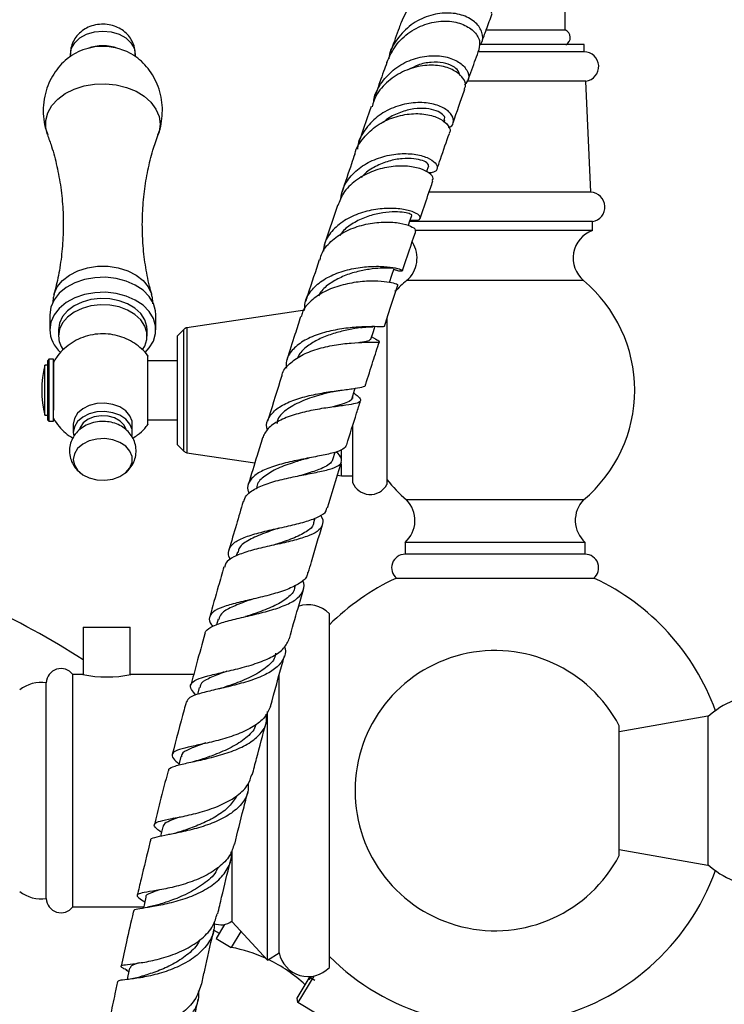
# Model space of a CAD drawing. Units: millimetres. Extents: x 5 to 995, y 5 to 995.
# Drawn here: x 180 to 240, y 479 to 563 of the extents above; entities that cross this region are included whole.
import ezdxf

# ---------------------------------------------------------------- set-up
doc = ezdxf.new("R2010")
doc.units = ezdxf.units.MM

msp = doc.modelspace()

# ---------------------------------------------------------------- linework, layer by layer
at = {"color": 7, "linetype": 'Continuous', "lineweight": 25}
for p, q in [((226.094, 561.656), (226.094, 563.406)), ((219.402, 561.656), (226.094, 561.656)), ((227.719, 560.406), (218.867, 560.406)), ((227.719, 559.806), (227.719, 560.406)), ((227.719, 559.806), (218.738, 559.806)), ((227.859, 557.316), (217.764, 557.316)), ((228.284, 547.891), (227.859, 557.316)), ((215.832, 553.843), (215.894, 554.021)), ((214.363, 549.611), (214.538, 550.12)), ((228.284, 547.891), (214.555, 547.891)), ((206.799, 546.782), (205.675, 543.42)), ((228.419, 545.406), (212.906, 545.406)), ((228.419, 544.656), (228.419, 545.406)), ((228.419, 544.656), (213.359, 544.656)), ((204.047, 537.893), (194.047, 536.401)), ((182.413, 537.505), (182.413, 536.232)), ((191.413, 536.232), (191.413, 537.505)), ((210.988, 537.166), (210.988, 523.106)), ((183.163, 536.232), (183.163, 535.702)), ((190.663, 535.702), (190.663, 536.232)), ((193.768, 536.26), (193.238, 535.731)), ((193.238, 533.199), (193.238, 535.731)), ((210.146, 535.369), (209.7, 535.63)), ((182.338, 533.731), (182.238, 533.631)), ((182.238, 532.891), (182.238, 533.631)), ((182.738, 533.731), (182.338, 533.731)), ((182.338, 533.731), (182.338, 532.962)), ((182.738, 528.481), (182.738, 533.731)), ((193.238, 533.606), (190.738, 533.606)), ((182.238, 533.231), (181.988, 533.231)), ((181.988, 528.981), (181.988, 533.231)), ((182.238, 528.581), (182.238, 532.891)), ((182.338, 532.962), (182.338, 528.481)), ((193.238, 526.481), (193.238, 533.199)), ((208.088, 530.583), (208.088, 530.415)), ((206.542, 529.701), (206.639, 529.716)), ((181.988, 528.981), (182.238, 528.981)), ((182.238, 528.581), (182.338, 528.481)), ((182.338, 528.481), (182.738, 528.481)), ((190.738, 528.606), (193.238, 528.606)), ((184.413, 528.242), (184.413, 527.535)), ((189.413, 527.535), (189.413, 528.242)), ((208.088, 528.059), (208.088, 523.297)), ((184.413, 527.535), (184.445, 527.253)), ((193.238, 526.481), (193.768, 525.951)), ((207.15, 525.143), (207.15, 526.031)), ((194.047, 525.81), (199.802, 524.952)), ((206.425, 525.246), (206.614, 525.858)), ((207.15, 523.856), (207.15, 524.872)), ((206.803, 523.907), (207.15, 523.856)), ((207.15, 523.856), (208.088, 523.856)), ((199.965, 522.905), (199.932, 522.794)), ((227.669, 521.806), (212.669, 521.806)), ((204.803, 519.891), (204.919, 520.28)), ((212.544, 518.206), (212.544, 517.206)), ((227.794, 518.206), (212.544, 518.206)), ((227.794, 517.206), (227.794, 518.206)), ((198.323, 517.367), (198.231, 517.053)), ((227.794, 517.206), (212.544, 517.206)), ((220.169, 515.156), (211.742, 515.156)), ((228.596, 515.156), (220.169, 515.156)), ((203.185, 514.391), (203.236, 514.567)), ((206.117, 486.777), (206.117, 512.156)), ((185.242, 511.006), (185.242, 506.996)), ((185.242, 511.006), (189.242, 511.006)), ((189.242, 506.995), (189.242, 511.006)), ((196.695, 511.699), (196.558, 511.211)), ((185.218, 507.006), (184.367, 507.006)), ((184.367, 487.306), (184.367, 507.006)), ((194.614, 507.006), (189.292, 507.006)), ((197.161, 507.211), (197.128, 507.203)), ((201.867, 487.642), (201.867, 506.992)), ((182.117, 488.006), (182.117, 506.306)), ((195.091, 505.913), (194.926, 505.303)), ((200.867, 487.21), (200.867, 503.857)), ((238.194, 503.478), (230.694, 502.156)), ((238.194, 503.478), (238.194, 495.225)), ((230.694, 491.656), (230.694, 502.656)), ((238.194, 495.225), (238.194, 490.833)), ((192.904, 494.814), (192.849, 494.802)), ((197.867, 489.458), (197.867, 492.087)), ((230.694, 492.156), (238.194, 490.833)), ((197.867, 486.031), (197.867, 489.458)), ((201.867, 483.406), (201.867, 487.642)), ((184.367, 487.306), (190.371, 487.306)), ((200.867, 482.781), (200.867, 487.21)), ((206.117, 482.156), (206.117, 486.777)), ((197.867, 486.031), (200.867, 482.781)), ((196.328, 485.331), (196.775, 485.063)), ((197.223, 485.811), (196.518, 484.634)), ((198.616, 485.218), (197.805, 483.864)), ((196.518, 484.634), (197.805, 483.864)), ((200.867, 482.781), (201.867, 483.406)), ((188.896, 481.953), (188.998, 481.892)), ((188.998, 481.892), (189.121, 481.818)), ((203.388, 479.562), (204.488, 481.398)), ((204.804, 481.44), (203.453, 479.185)), ((204.452, 481.338), (204.881, 481.081)), ((203.453, 479.185), (203.388, 479.562)), ((210.102, 475.202), (203.453, 479.185))]:
    msp.add_line(p, q, dxfattribs=at)
at = {"color": 8, "linetype": 'Continuous', "lineweight": 25}
for p, q in [((227.669, 540.406), (212.669, 540.406)), ((193.768, 526.509), (193.768, 536.26)), ((194.047, 536.401), (194.047, 526.384)), ((193.768, 525.951), (193.768, 526.509)), ((194.047, 526.384), (194.047, 525.81))]:
    msp.add_line(p, q, dxfattribs=at)
at = {"color": 7, "linetype": 'Continuous', "lineweight": 25, "flags": 128}
for points in [[(184.173, 559.432), (184.163, 559.602), (184.257, 560.105), (184.531, 560.574), (184.968, 560.977), (185.538, 561.286), (186.201, 561.48), (186.913, 561.547), (187.625, 561.48), (188.288, 561.286), (188.857, 560.977), (189.294, 560.574), (189.569, 560.105), (189.663, 559.602), (189.651, 559.421)], [(212.82, 545.081), (212.918, 545.371), (213.107, 545.93)], [(211.206, 540.244), (211.409, 540.855), (211.602, 541.441)], [(191.413, 537.505), (191.39, 537.827), (191.206, 538.457), (190.847, 539.049), (190.327, 539.578), (189.667, 540.021), (188.895, 540.362), (188.041, 540.585), (187.141, 540.683), (186.231, 540.65), (185.35, 540.489), (184.532, 540.205), (183.812, 539.811), (183.219, 539.323), (182.777, 538.76), (182.505, 538.145), (182.413, 537.505), (182.413, 537.505)], [(190.506, 534.316), (190.847, 534.688), (191.206, 535.28), (191.39, 535.91), (191.39, 536.554), (191.206, 537.185), (190.847, 537.776), (190.327, 538.305), (189.667, 538.748), (188.895, 539.089), (188.041, 539.313), (187.141, 539.41), (186.231, 539.377), (185.35, 539.216), (184.532, 538.932), (183.812, 538.538), (183.219, 538.05), (182.777, 537.487), (182.505, 536.873), (182.413, 536.232), (182.413, 536.232)], [(190.663, 536.232), (190.641, 536.519), (190.467, 537.079), (190.126, 537.599), (189.635, 538.056), (189.017, 538.427), (188.301, 538.695), (187.519, 538.849), (186.71, 538.88), (185.91, 538.787), (185.156, 538.575), (184.485, 538.253), (183.927, 537.837), (183.509, 537.346), (183.25, 536.802), (183.163, 536.232), (183.163, 536.232)], [(190.29, 534.55), (190.467, 534.855), (190.641, 535.415), (190.641, 535.988), (190.467, 536.548), (190.126, 537.069), (189.635, 537.525), (189.017, 537.897), (188.301, 538.165), (187.519, 538.319), (186.71, 538.35), (185.91, 538.257), (185.156, 538.045), (184.485, 537.723), (183.927, 537.307), (183.509, 536.815), (183.25, 536.272), (183.163, 535.702), (183.163, 535.702)], [(209.639, 535.444), (209.851, 536.099), (209.979, 536.492)], [(208.042, 530.439), (208.259, 531.125), (208.307, 531.278)], [(189.413, 528.242), (189.39, 528.483), (189.206, 528.946), (188.852, 529.357), (188.355, 529.686), (187.75, 529.908), (187.083, 530.005), (186.404, 529.973), (185.763, 529.811), (185.206, 529.534), (184.777, 529.16), (184.506, 528.719), (184.413, 528.242)], [(189.381, 527.254), (189.39, 527.294), (189.39, 527.775), (189.206, 528.239), (188.852, 528.65), (188.355, 528.979), (187.75, 529.2), (187.083, 529.298), (186.404, 529.266), (185.763, 529.104), (185.206, 528.827), (184.777, 528.453), (184.506, 528.012), (184.413, 527.535), (184.413, 527.535)], [(188.881, 527.784), (188.715, 528.148), (188.379, 528.497), (187.913, 528.759), (187.358, 528.913), (186.763, 528.945), (186.182, 528.851), (185.666, 528.64), (185.26, 528.331), (185.002, 527.952), (184.94, 527.767)], [(184.413, 525.237), (184.506, 524.76), (184.777, 524.318), (185.206, 523.945), (185.763, 523.667), (186.404, 523.506), (187.083, 523.473), (187.75, 523.571), (188.355, 523.792), (188.852, 524.121), (189.206, 524.532), (189.39, 524.996), (189.39, 525.477), (189.206, 525.941), (188.852, 526.352), (188.355, 526.681), (187.75, 526.902), (187.083, 527), (186.404, 526.967), (185.763, 526.806), (185.206, 526.529), (184.777, 526.155), (184.506, 525.714), (184.413, 525.237)], [(193.526, 500.043), (193.346, 499.348), (193.338, 499.318)], [(192.012, 494.101), (191.843, 493.42), (191.809, 493.28)], [(190.562, 488.12), (190.406, 487.454), (190.351, 487.22)], [(189.186, 482.117), (189.043, 481.466), (188.971, 481.14)]]:
    msp.add_lwpolyline(points, dxfattribs=at)
at = {"color": 8, "linetype": 'Continuous', "lineweight": 25, "flags": 128}
for points in [[(182.22, 552.787), (182.081, 553.336), (182.081, 553.989), (182.256, 554.63), (182.599, 555.235), (183.098, 555.784), (183.734, 556.256), (184.486, 556.635), (185.325, 556.906), (186.222, 557.06), (187.144, 557.091), (188.057, 556.998), (188.929, 556.784), (189.728, 556.458), (190.425, 556.031), (190.996, 555.518), (191.419, 554.938), (191.679, 554.312), (191.766, 553.663), (191.766, 553.663)], [(191.766, 553.663), (191.679, 553.013), (191.606, 552.788)], [(182.771, 539.228), (182.784, 539.274), (183.057, 539.868), (183.498, 540.408), (184.088, 540.872), (184.802, 541.239), (185.608, 541.492), (186.472, 541.622), (187.354, 541.622), (188.217, 541.492), (189.023, 541.239), (189.737, 540.872), (190.328, 540.408), (190.769, 539.868), (191.042, 539.274), (191.052, 539.239)]]:
    msp.add_lwpolyline(points, dxfattribs=at)
at = {"color": 7, "linetype": 'Continuous', "lineweight": 25}
for centre, radius, start, end in [((225.862, 561.014), 0.682, 296.74045, 70.12681), ((186.912, 555.296), 4.959, 57.59301, 122.26483), ((186.913, 556.552), 3.758, 70.21581, 109.78419), ((227.702, 558.556), 1.25, 277.21066, 89.22546), ((228.233, 546.642), 1.25, 278.56787, 87.65131), ((229.287, 542.311), 2.5, 110.32173, 229.66231), ((211.051, 542.311), 2.5, 310.33769, 32.29439), ((220.488, 531.106), 12.15, 130.05455, 136.47757), ((219.85, 531.106), 12.15, 310.05455, 49.94545), ((185.115, 536.339), 2.704, 182.26512, 228.31245), ((194.121, 535.907), 0.5, 98.48327, 135), ((185.25, 535.74), 2.087, 181.04728, 215.13046), ((190.894, 531.106), 9.156, 166.58033, 193.41967), ((194.121, 526.304), 0.5, 225, 261.51673), ((220.488, 531.106), 12.15, 218.55858, 229.94545), ((209.582, 523.869), 1.6, 200.9745, 331.49317), ((210.874, 520.066), 2.5, 311.92105, 44.10168), ((229.464, 520.066), 2.5, 135.89832, 228.07895), ((212.544, 516.056), 1.15, 90, 231.50005), ((227.794, 516.056), 1.15, 308.49995, 90), ((147.83, 450.059), 69.181, 57.2633, 73.56328), ((220.169, 497.156), 19.875, 115.08763, 134.99458), ((220.169, 497.156), 19.875, 19.94866, 64.91237), ((204.319, 510.419), 2.5, 44.01443, 109.57915), ((220.169, 497.156), 11.875, 27.59107, 180), ((183.366, 506.257), 1.25, 36.79724, 177.76575), ((187.242, 516.742), 9.949, 258.26624, 281.88957), ((181.704, 503.334), 3, 82.09482, 127.76802), ((243.382, 497.649), 7.75, 112.7488, 132.02738), ((220.169, 497.156), 11.875, 180, 332.40893), ((243.382, 496.662), 7.75, 227.97262, 247.24664), ((220.169, 497.156), 19.875, 225.00542, 340.05134), ((181.704, 490.977), 3, 232.23198, 277.90518), ((183.366, 488.054), 1.25, 182.23425, 323.20276), ((196.916, 487.33), 1.55, 246.96819, 307.80885), ((195.52, 471.574), 12.5, 65.42974, 79.46597), ((204.319, 483.893), 2.5, 191.23535, 315.98557), ((195.52, 471.574), 12.5, 46.8604, 64.2489)]:
    msp.add_arc(centre, radius, start, end, dxfattribs=at)
for points, knots in [([(219.85, 563.072), (219.919, 563.248), (220.105, 563.726), (219.726, 564.608), (218.811, 565.406), (217.437, 565.822), (215.844, 565.719), (214.279, 565.052), (212.935, 563.889), (212.445, 562.819), (212.202, 562.287)], [0, 0, 0, 0, 0.0784412, 0.2117898, 0.3445317, 0.4768173, 0.6086871, 0.7400633, 0.8707811, 1, 1, 1, 1]), ([(218.81, 560.331), (218.887, 560.407), (219.183, 560.697), (219.134, 561.442), (218.608, 562.295), (217.528, 562.934), (216.094, 563.172), (214.514, 562.919), (213.003, 562.158), (211.85, 560.942), (211.214, 559.877), (211.159, 559.26), (211.154, 559.195)], [0, 0, 0, 0, 0.0427419, 0.1632184, 0.2833018, 0.4028733, 0.5217633, 0.639753, 0.7566227, 0.8722102, 0.9864564, 1, 1, 1, 1]), ([(219.041, 560.622), (219.169, 560.978), (219.495, 561.881), (219.761, 562.608), (219.922, 563.049)], [0, 0, 0, 0, 0.394324, 1, 1, 1, 1]), ([(189.65, 559.579), (189.654, 559.617), (189.683, 559.858), (189.58, 560.295), (189.353, 560.837), (189.001, 561.298), (188.559, 561.671), (188.034, 561.949), (187.437, 562.119), (186.784, 562.163), (186.133, 562.065), (185.533, 561.832), (185.025, 561.49), (184.615, 561.052), (184.329, 560.537), (184.172, 560.038), (184.18, 559.717), (184.183, 559.591)], [0, 0, 0, 0, 0.013925, 0.087222, 0.157276, 0.225711, 0.294209, 0.364401, 0.437631, 0.514612, 0.595639, 0.670469, 0.743403, 0.814621, 0.884863, 0.954731, 1, 1, 1, 1]), ([(210.995, 558.894), (211.215, 559.388), (211.662, 560.396), (212.913, 561.538), (214.407, 562.261), (215.972, 562.482), (217.376, 562.227), (218.401, 561.599), (218.946, 560.769), (218.84, 560.248), (218.789, 560.001)], [0, 0, 0, 0, 0.12074, 0.246349, 0.372894, 0.500182, 0.627981, 0.756072, 0.884322, 1, 1, 1, 1]), ([(212.2, 562.287), (212.144, 562.131), (211.888, 561.423), (211.572, 560.541), (211.294, 559.759), (211.259, 559.66)], [0, 0, 0, 0, 0.198198, 0.898668, 1, 1, 1, 1]), ([(184.288, 559.485), (184.155, 559.398), (183.783, 559.153), (183.26, 558.624), (182.729, 557.925), (182.311, 557.134), (182.008, 556.25), (181.847, 555.299), (181.853, 554.322), (181.982, 553.472), (182.166, 552.977), (182.24, 552.777)], [0, 0, 0, 0, 0.063229, 0.177081, 0.29317, 0.410968, 0.529978, 0.662218, 0.790939, 0.915666, 1, 1, 1, 1]), ([(191.97, 554.816), (191.956, 555.121), (191.928, 555.738), (191.704, 556.632), (191.357, 557.467), (190.9, 558.214), (190.348, 558.851), (189.893, 559.275), (189.607, 559.449), (189.552, 559.482)], [0, 0, 0, 0, 0.16715, 0.337329, 0.502078, 0.661514, 0.815677, 0.964628, 1, 1, 1, 1]), ([(209.879, 555.52), (209.887, 555.621), (209.94, 556.239), (210.541, 557.271), (211.625, 558.427), (213.05, 559.196), (214.575, 559.529), (216.01, 559.43), (217.158, 558.963), (217.843, 558.264), (218.023, 557.515), (217.721, 557.156), (217.584, 556.993)], [0, 0, 0, 0, 0.020988, 0.1279956, 0.2358939, 0.3449066, 0.4551229, 0.5665066, 0.678902, 0.7920833, 0.9058148, 1, 1, 1, 1]), ([(217.868, 557.351), (218.09, 557.977), (218.433, 558.941), (218.716, 559.722), (218.815, 559.996)], [0, 0, 0, 0, 0.649447, 1, 1, 1, 1]), ([(217.547, 556.643), (217.59, 556.717), (217.754, 556.998), (217.479, 557.619), (216.727, 558.27), (215.507, 558.672), (214.028, 558.687), (212.472, 558.255), (211.085, 557.365), (210.1, 556.284), (209.836, 555.457), (209.737, 555.146)], [0, 0, 0, 0, 0.045271, 0.171021, 0.296611, 0.422255, 0.548019, 0.673812, 0.799431, 0.924616, 1, 1, 1, 1]), ([(210.988, 558.897), (210.897, 558.64), (210.611, 557.836), (210.273, 556.879), (210.016, 556.144), (209.985, 556.054)], [0, 0, 0, 0, 0.292644, 0.913473, 1, 1, 1, 1]), ([(217.172, 557.795), (217.151, 557.925), (217.107, 558.204), (216.603, 558.614), (215.799, 558.896), (214.767, 558.942), (213.714, 558.757), (213.077, 558.413), (212.805, 558.266)], [0, 0, 0, 0, 0.1550794, 0.3337447, 0.5123428, 0.6904982, 0.8678498, 1, 1, 1, 1]), ([(216.602, 553.77), (216.935, 554.721), (217.289, 555.73), (217.589, 556.57), (217.607, 556.619)], [0, 0, 0, 0, 0.942254, 1, 1, 1, 1]), ([(216.217, 553.389), (216.261, 553.402), (216.567, 553.497), (216.703, 553.949), (216.494, 554.569), (215.72, 555.148), (214.529, 555.499), (213.064, 555.516), (211.533, 555.13), (210.124, 554.342), (209.086, 553.196), (208.535, 552.209), (208.509, 551.634), (208.505, 551.557)], [0, 0, 0, 0, 0.018445, 0.127002, 0.235617, 0.344199, 0.452596, 0.560589, 0.667916, 0.774327, 0.879651, 0.983849, 1, 1, 1, 1]), ([(209.675, 555.169), (209.599, 554.951), (209.306, 554.114), (208.953, 553.098), (208.663, 552.253), (208.618, 552.122)], [0, 0, 0, 0, 0.2288648, 0.8804729, 1, 1, 1, 1]), ([(191.582, 552.769), (191.621, 552.858), (191.777, 553.225), (191.925, 553.916), (191.955, 554.517), (191.97, 554.816)], [0, 0, 0, 0, 0.139008, 0.571034, 1, 1, 1, 1]), ([(208.281, 551.106), (208.285, 551.129), (208.366, 551.646), (208.997, 552.537), (210.121, 553.611), (211.577, 554.308), (213.102, 554.607), (214.511, 554.521), (215.626, 554.121), (216.241, 553.554), (216.435, 553.081), (216.283, 552.914), (216.266, 552.897)], [0, 0, 0, 0, 0.0056346, 0.126574, 0.2484008, 0.3709191, 0.493897, 0.6170646, 0.7401575, 0.8629844, 0.985477, 1, 1, 1, 1]), ([(215.853, 554.032), (215.879, 554.094), (215.947, 554.258), (215.654, 554.589), (215.03, 554.89), (214.114, 555.036), (213.015, 554.959), (211.88, 554.588), (211.061, 554.184), (210.733, 553.843), (210.691, 553.8)], [0, 0, 0, 0, 0.090907, 0.239341, 0.388005, 0.536625, 0.684869, 0.832373, 0.978834, 1, 1, 1, 1]), ([(182.211, 552.768), (182.333, 552.44), (182.65, 551.59), (183.04, 550.085), (183.372, 548.29), (183.554, 546.419), (183.581, 544.521), (183.448, 542.644), (183.184, 540.864), (182.902, 539.76), (182.767, 539.235)], [0, 0, 0, 0, 0.081437, 0.211236, 0.34393, 0.478243, 0.613011, 0.747209, 0.879661, 1, 1, 1, 1]), ([(190.263, 545.153), (190.267, 545.463), (190.278, 546.402), (190.411, 547.954), (190.712, 549.755), (191.112, 551.377), (191.455, 552.34), (191.61, 552.776)], [0, 0, 0, 0, 0.116342, 0.352024, 0.58446, 0.811943, 1, 1, 1, 1]), ([(215.243, 549.858), (215.34, 550.14), (215.716, 551.235), (216.047, 552.181), (216.293, 552.884)], [0, 0, 0, 0, 0.257169, 1, 1, 1, 1]), ([(207.1, 547.34), (207.135, 547.598), (207.233, 548.309), (207.93, 549.325), (209.053, 550.277), (210.461, 550.909), (211.955, 551.199), (213.352, 551.16), (214.47, 550.858), (215.169, 550.392), (215.337, 549.916), (215.096, 549.568), (214.671, 549.543), (214.523, 549.534)], [0, 0, 0, 0, 0.054649, 0.150632, 0.247351, 0.345006, 0.443661, 0.543224, 0.643495, 0.744233, 0.845207, 0.946224, 1, 1, 1, 1]), ([(208.27, 551.108), (208.179, 550.845), (207.832, 549.835), (207.451, 548.71), (207.17, 547.878)], [0, 0, 0, 0, 0.261149, 1, 1, 1, 1]), ([(214.527, 550.122), (214.524, 550.192), (214.518, 550.335), (214.065, 550.59), (213.309, 550.762), (212.303, 550.774), (211.161, 550.572), (210.035, 550.108), (209.219, 549.616), (208.904, 549.226), (208.839, 549.146)], [0, 0, 0, 0, 0.129325, 0.268923, 0.408783, 0.548582, 0.687959, 0.826601, 0.964251, 1, 1, 1, 1]), ([(214.836, 548.877), (214.873, 548.934), (214.991, 549.111), (214.644, 549.522), (213.842, 549.927), (212.623, 550.151), (211.173, 550.087), (209.662, 549.682), (208.303, 548.919), (207.276, 547.927), (206.972, 547.124), (206.836, 546.767)], [0, 0, 0, 0, 0.056406, 0.176217, 0.296262, 0.416751, 0.537766, 0.65922, 0.780876, 0.902414, 1, 1, 1, 1]), ([(213.813, 545.672), (214.039, 546.341), (214.418, 547.463), (214.76, 548.454), (214.898, 548.854)], [0, 0, 0, 0, 0.596191, 1, 1, 1, 1]), ([(212.979, 545.551), (213.187, 545.529), (213.66, 545.48), (213.901, 545.7), (213.693, 546.021), (212.975, 546.346), (211.842, 546.546), (210.43, 546.53), (208.923, 546.231), (207.508, 545.63), (206.393, 544.74), (205.717, 543.793), (205.639, 543.126), (205.61, 542.884)], [0, 0, 0, 0, 0.076169, 0.172984, 0.270089, 0.367422, 0.464861, 0.56221, 0.659214, 0.755601, 0.851158, 0.945795, 1, 1, 1, 1]), ([(213.076, 545.939), (213.087, 545.943), (213.148, 545.962), (212.909, 546.084), (212.347, 546.206), (211.461, 546.248), (210.386, 546.135), (209.222, 545.829), (208.129, 545.295), (207.35, 544.748), (207.072, 544.334), (207.002, 544.23)], [0, 0, 0, 0, 0.030887, 0.163019, 0.295647, 0.428491, 0.561231, 0.693552, 0.825134, 0.955742, 1, 1, 1, 1]), ([(191.07, 539.239), (191.001, 539.472), (190.767, 540.27), (190.503, 541.731), (190.296, 543.479), (190.273, 544.631), (190.263, 545.153)], [0, 0, 0, 0, 0.126532, 0.432688, 0.743038, 1, 1, 1, 1]), ([(205.314, 542.13), (205.373, 542.353), (205.541, 542.99), (206.34, 543.865), (207.564, 544.674), (209.03, 545.183), (210.522, 545.396), (211.864, 545.345), (212.864, 545.109), (213.431, 544.797), (213.408, 544.642), (213.399, 544.574)], [0, 0, 0, 0, 0.064167, 0.183716, 0.303846, 0.424364, 0.545018, 0.665502, 0.785516, 0.904862, 1, 1, 1, 1]), ([(212.321, 541.224), (212.325, 541.234), (212.703, 542.383), (213.079, 543.506), (213.428, 544.536), (213.438, 544.563)], [0, 0, 0, 0, 0.008338, 0.973409, 1, 1, 1, 1]), ([(205.257, 542.149), (204.941, 541.195), (204.566, 540.064), (204.173, 538.846), (204.111, 538.655)], [0, 0, 0, 0, 0.843318, 1, 1, 1, 1]), ([(204.045, 537.992), (204.036, 538.119), (204.003, 538.631), (204.437, 539.439), (205.312, 540.329), (206.565, 540.997), (208.007, 541.427), (209.476, 541.622), (210.788, 541.618), (211.777, 541.483), (212.328, 541.299), (212.347, 541.191), (212.057, 541.175), (211.68, 541.311), (211.593, 541.342)], [0, 0, 0, 0, 0.029992, 0.121666, 0.213788, 0.306577, 0.400144, 0.494476, 0.589439, 0.684831, 0.780408, 0.875934, 0.971212, 1, 1, 1, 1]), ([(211.568, 541.477), (211.571, 541.467), (211.582, 541.44), (211.205, 541.466), (210.496, 541.461), (209.513, 541.377), (208.384, 541.157), (207.223, 540.771), (206.188, 540.197), (205.477, 539.631), (205.256, 539.221), (205.196, 539.11)], [0, 0, 0, 0, 0.0697538, 0.1961054, 0.3229005, 0.4498848, 0.5767408, 0.703135, 0.8288062, 0.9535957, 1, 1, 1, 1]), ([(211.899, 540.009), (211.906, 540.01), (212.002, 540.012), (211.738, 540.143), (211.071, 540.292), (209.953, 540.383), (208.574, 540.314), (207.086, 540.031), (205.667, 539.504), (204.535, 538.724), (203.86, 537.969), (203.763, 537.451), (203.738, 537.316)], [0, 0, 0, 0, 0.009436, 0.126016, 0.24298, 0.360592, 0.478965, 0.598058, 0.717702, 0.837622, 0.957499, 1, 1, 1, 1]), ([(210.781, 536.523), (210.938, 537.009), (211.327, 538.218), (211.697, 539.334), (211.918, 540.001)], [0, 0, 0, 0, 0.402776, 1, 1, 1, 1]), ([(182.792, 539.224), (182.749, 539.097), (182.676, 538.884), (182.682, 538.659), (182.685, 538.569)], [0, 0, 0, 0, 0.594662, 1, 1, 1, 1]), ([(191.164, 538.43), (191.159, 538.612), (191.152, 538.889), (191.063, 539.151), (191.033, 539.24)], [0, 0, 0, 0, 0.65641, 1, 1, 1, 1]), ([(203.684, 537.332), (203.524, 536.838), (203.137, 535.646), (202.741, 534.393), (202.508, 533.66)], [0, 0, 0, 0, 0.414795, 1, 1, 1, 1]), ([(210.721, 536.541), (210.727, 536.523), (210.741, 536.474), (210.207, 536.498), (209.232, 536.499), (207.909, 536.424), (206.428, 536.205), (204.968, 535.803), (203.706, 535.204), (202.829, 534.413), (202.403, 533.647), (202.462, 533.129), (202.48, 532.964)], [0, 0, 0, 0, 0.069315, 0.179618, 0.29028, 0.401115, 0.511882, 0.622302, 0.732103, 0.841102, 0.949252, 1, 1, 1, 1]), ([(208.766, 536.413), (208.683, 536.4), (208.33, 536.344), (207.472, 536.186), (206.328, 535.885), (205.19, 535.447), (204.235, 534.86), (203.62, 534.308), (203.465, 533.924), (203.424, 533.822)], [0, 0, 0, 0, 0.054588, 0.232252, 0.409648, 0.586393, 0.762157, 0.936726, 1, 1, 1, 1]), ([(208.758, 536.413), (208.957, 536.44), (209.315, 536.488), (209.661, 536.49), (209.815, 536.491)], [0, 0, 0, 0, 0.554913, 1, 1, 1, 1]), ([(190.752, 534.003), (190.747, 534.011), (190.599, 534.24), (190.212, 534.616), (189.602, 535.109), (188.909, 535.486), (188.155, 535.753), (187.344, 535.896), (186.482, 535.899), (185.631, 535.746), (184.833, 535.45), (184.12, 535.039), (183.494, 534.512), (183.023, 533.985), (182.814, 533.61), (182.738, 533.474)], [0, 0, 0, 0, 0.00296, 0.086163, 0.168546, 0.250948, 0.334456, 0.420429, 0.510384, 0.605602, 0.692336, 0.77858, 0.864589, 0.950609, 1, 1, 1, 1]), ([(202.108, 532.307), (202.113, 532.352), (202.151, 532.739), (202.69, 533.354), (203.696, 534.09), (205.056, 534.621), (206.544, 534.961), (207.991, 535.13), (209.206, 535.178), (210.055, 535.166), (210.401, 535.192), (210.378, 535.246), (210.125, 535.378), (210.071, 535.407)], [0, 0, 0, 0, 0.014041, 0.120666, 0.227709, 0.335024, 0.442402, 0.549568, 0.656235, 0.762187, 0.867352, 0.971826, 1, 1, 1, 1]), ([(209.624, 535.452), (209.585, 535.401), (209.5, 535.291), (209.132, 535.219), (208.774, 535.159), (208.7, 535.146)], [0, 0, 0, 0, 0.414145, 0.87911, 1, 1, 1, 1]), ([(209.2, 531.598), (209.406, 532.254), (209.799, 533.498), (210.178, 534.664), (210.357, 535.215)], [0, 0, 0, 0, 0.527435, 1, 1, 1, 1]), ([(182.738, 533.474), (182.738, 533.483), (182.738, 533.514), (182.738, 533.283), (182.738, 532.813), (182.738, 532.14), (182.738, 531.359), (182.738, 530.551), (182.738, 529.883), (182.738, 529.551), (182.738, 529.421)], [0, 0, 0, 0, 0.053977, 0.197822, 0.339765, 0.480726, 0.621724, 0.763755, 0.907678, 1, 1, 1, 1]), ([(190.738, 528.194), (190.738, 528.191), (190.738, 528.138), (190.738, 528.337), (190.738, 528.802), (190.738, 529.573), (190.738, 530.516), (190.738, 531.53), (190.738, 532.483), (190.738, 533.28), (190.738, 533.806), (190.738, 534.048), (190.738, 534.003), (190.738, 533.994)], [0, 0, 0, 0, 0.00548, 0.111783, 0.219655, 0.32929, 0.439564, 0.54865, 0.655884, 0.761754, 0.866987, 0.972249, 1, 1, 1, 1]), ([(202.081, 532.315), (202.076, 532.299), (201.715, 531.164), (201.314, 529.88), (200.921, 528.602), (200.886, 528.489)], [0, 0, 0, 0, 0.012649, 0.912614, 1, 1, 1, 1]), ([(200.871, 527.754), (200.852, 527.813), (200.73, 528.192), (200.957, 528.805), (201.591, 529.547), (202.673, 530.136), (204.028, 530.58), (205.511, 530.888), (206.933, 531.092), (208.136, 531.231), (208.906, 531.379), (209.246, 531.483), (209.183, 531.598), (209.179, 531.606)], [0, 0, 0, 0, 0.019585, 0.125761, 0.232183, 0.339084, 0.44663, 0.554876, 0.663738, 0.773015, 0.88244, 0.991744, 1, 1, 1, 1]), ([(206.408, 530.983), (206.073, 530.898), (205.259, 530.693), (203.833, 530.241), (202.536, 529.547), (201.765, 528.87), (201.694, 528.383), (201.675, 528.253)], [0, 0, 0, 0, 0.172524, 0.420392, 0.666832, 0.911341, 1, 1, 1, 1]), ([(206.387, 530.978), (206.497, 531.004), (206.72, 531.055), (206.967, 531.089), (207.092, 531.107)], [0, 0, 0, 0, 0.494852, 1, 1, 1, 1]), ([(208.181, 530.877), (208.224, 530.846), (208.537, 530.618), (208.781, 530.369), (208.769, 530.099), (208.244, 529.936), (207.293, 529.8), (206.012, 529.638), (204.553, 529.398), (203.087, 529.039), (201.809, 528.533), (200.835, 527.883), (200.576, 527.332), (200.447, 527.058)], [0, 0, 0, 0, 0.015456, 0.11222, 0.208953, 0.30595, 0.403478, 0.501715, 0.600688, 0.700305, 0.800387, 0.900712, 1, 1, 1, 1]), ([(208.014, 530.453), (208.016, 530.427), (208.03, 530.282), (207.702, 530.1), (207.09, 529.878), (206.487, 529.726), (206.211, 529.656)], [0, 0, 0, 0, 0.0717677, 0.3970011, 0.7245427, 1, 1, 1, 1]), ([(207.59, 526.464), (207.869, 527.371), (208.262, 528.646), (208.651, 529.868), (208.763, 530.221)], [0, 0, 0, 0, 0.711458, 1, 1, 1, 1]), ([(182.727, 528.73), (182.732, 528.719), (182.85, 528.468), (183.192, 528.04), (183.731, 527.467), (184.163, 527.178), (184.376, 527.034)], [0, 0, 0, 0, 0.0146675, 0.3493189, 0.6786526, 1, 1, 1, 1]), ([(188.623, 523.967), (188.694, 524.01), (188.935, 524.155), (189.257, 524.511), (189.561, 525.009), (189.733, 525.581), (189.754, 526.182), (189.615, 526.767), (189.345, 527.284), (188.965, 527.72), (188.489, 528.07), (187.928, 528.323), (187.296, 528.464), (186.62, 528.475), (185.96, 528.346), (185.365, 528.089), (184.868, 527.729), (184.477, 527.28), (184.21, 526.762), (184.099, 526.306), (184.09, 526.035), (184.088, 525.955)], [0, 0, 0, 0, 0.022898, 0.078303, 0.132418, 0.185881, 0.243942, 0.299321, 0.352895, 0.406125, 0.460388, 0.516746, 0.575609, 0.636753, 0.700043, 0.758341, 0.815051, 0.870065, 0.923957, 0.977342, 1, 1, 1, 1]), ([(189.442, 527.048), (189.584, 527.134), (189.959, 527.361), (190.396, 527.755), (190.643, 528.087), (190.728, 528.202)], [0, 0, 0, 0, 0.286003, 0.7544731, 1, 1, 1, 1]), ([(200.447, 527.058), (200.295, 526.565), (199.891, 525.258), (199.493, 523.933), (199.244, 523.107)], [0, 0, 0, 0, 0.377118, 1, 1, 1, 1]), ([(184.088, 525.955), (184.105, 525.743), (184.137, 525.339), (184.38, 524.79), (184.716, 524.324), (185.016, 524.09), (185.165, 523.974)], [0, 0, 0, 0, 0.270015, 0.516743, 0.759729, 1, 1, 1, 1]), ([(207.581, 526.466), (207.505, 526.338), (207.349, 526.077), (206.514, 525.795), (205.326, 525.537), (203.888, 525.271), (202.389, 524.955), (201.017, 524.552), (199.933, 524.043), (199.304, 523.407), (199.105, 522.834), (199.27, 522.444), (199.312, 522.343)], [0, 0, 0, 0, 0.104737, 0.212114, 0.319874, 0.427814, 0.535703, 0.643307, 0.750437, 0.856991, 0.962983, 1, 1, 1, 1]), ([(198.857, 521.656), (198.918, 521.839), (199.061, 522.269), (199.851, 522.8), (201.037, 523.277), (202.48, 523.647), (203.98, 523.945), (205.353, 524.206), (206.425, 524.474), (207.08, 524.789), (207.215, 525.209), (207.04, 525.578), (206.739, 525.858), (206.685, 525.908)], [0, 0, 0, 0, 0.075862, 0.177188, 0.27869, 0.380191, 0.481471, 0.582302, 0.68249, 0.781932, 0.880648, 0.978774, 1, 1, 1, 1]), ([(204.061, 525.279), (203.695, 525.168), (202.849, 524.913), (201.533, 524.424), (200.504, 523.76), (199.978, 523.247), (199.979, 522.922), (199.979, 522.908)], [0, 0, 0, 0, 0.201415, 0.465406, 0.727919, 0.988659, 1, 1, 1, 1]), ([(206.403, 525.262), (206.374, 525.171), (206.305, 524.954), (205.902, 524.67), (205.16, 524.331), (204.34, 524.079), (203.742, 523.891), (203.625, 523.854)], [0, 0, 0, 0, 0.156244, 0.373332, 0.591686, 0.920292, 1, 1, 1, 1]), ([(204.061, 525.282), (204.114, 525.297), (204.22, 525.328), (204.343, 525.353), (204.405, 525.365)], [0, 0, 0, 0, 0.498746, 1, 1, 1, 1]), ([(205.958, 521.125), (206.333, 522.375), (206.728, 523.688), (207.126, 524.971), (207.146, 525.033)], [0, 0, 0, 0, 0.951435, 1, 1, 1, 1]), ([(197.739, 516.752), (197.727, 516.77), (197.523, 517.06), (197.531, 517.515), (197.868, 518.105), (198.717, 518.579), (199.928, 518.974), (201.373, 519.317), (202.868, 519.642), (204.239, 519.984), (205.277, 520.388), (205.858, 520.764), (205.887, 521.056), (205.896, 521.144)], [0, 0, 0, 0, 0.006916, 0.111133, 0.21537, 0.319836, 0.424695, 0.530026, 0.635795, 0.74187, 0.848059, 0.954149, 1, 1, 1, 1]), ([(198.813, 521.669), (198.619, 521.019), (198.211, 519.653), (197.811, 518.284), (197.601, 517.567)], [0, 0, 0, 0, 0.476127, 1, 1, 1, 1]), ([(205.35, 520.498), (205.361, 520.483), (205.573, 520.211), (205.601, 519.789), (205.322, 519.239), (204.53, 518.798), (203.366, 518.426), (201.95, 518.095), (200.457, 517.768), (199.063, 517.412), (197.973, 516.985), (197.326, 516.562), (197.265, 516.229), (197.243, 516.111)], [0, 0, 0, 0, 0.0056798, 0.1077244, 0.2099562, 0.3126223, 0.415928, 0.5199864, 0.6247861, 0.7302209, 0.8361091, 0.9422365, 1, 1, 1, 1]), ([(201.832, 519.413), (201.354, 519.255), (200.362, 518.927), (199.143, 518.356), (198.434, 517.835), (198.402, 517.446), (198.393, 517.342)], [0, 0, 0, 0, 0.282498, 0.5872037, 0.8901351, 1, 1, 1, 1]), ([(204.765, 519.912), (204.767, 519.869), (204.779, 519.55), (204.19, 519.097), (203.056, 518.52), (201.981, 518.175), (201.446, 517.988), (201.407, 517.974)], [0, 0, 0, 0, 0.048137, 0.354861, 0.664326, 0.976132, 1, 1, 1, 1]), ([(201.822, 519.411), (201.826, 519.413), (201.833, 519.415), (201.841, 519.417), (201.846, 519.418)], [0, 0, 0, 0, 0.499995, 1, 1, 1, 1]), ([(204.334, 515.645), (204.422, 515.951), (204.814, 517.304), (205.218, 518.653), (205.531, 519.698)], [0, 0, 0, 0, 0.226368, 1, 1, 1, 1]), ([(201.397, 517.973), (201.401, 517.974), (201.408, 517.976), (201.416, 517.979), (201.42, 517.98)], [0, 0, 0, 0, 0.499995, 1, 1, 1, 1]), ([(197.183, 516.128), (197.023, 515.577), (196.613, 514.163), (196.215, 512.753), (195.972, 511.893)], [0, 0, 0, 0, 0.389637, 1, 1, 1, 1]), ([(204.274, 515.662), (204.263, 515.566), (204.226, 515.215), (203.644, 514.731), (202.599, 514.203), (201.214, 513.775), (199.703, 513.41), (198.246, 513.077), (197.034, 512.731), (196.204, 512.337), (195.895, 511.842), (195.942, 511.426), (196.195, 511.128), (196.237, 511.08)], [0, 0, 0, 0, 0.0397509, 0.1437825, 0.2482858, 0.3531261, 0.4581193, 0.5630731, 0.667813, 0.7722145, 0.8762356, 0.9799329, 1, 1, 1, 1]), ([(195.606, 510.451), (195.602, 510.486), (195.581, 510.715), (196.034, 511.024), (196.955, 511.409), (198.273, 511.743), (199.767, 512.083), (201.263, 512.464), (202.559, 512.922), (203.514, 513.477), (203.955, 514.154), (204.035, 514.671), (203.859, 514.984), (203.849, 515.003)], [0, 0, 0, 0, 0.020121, 0.129216, 0.238444, 0.347662, 0.456689, 0.565321, 0.673364, 0.780683, 0.887244, 0.993121, 1, 1, 1, 1]), ([(203.16, 514.413), (203.16, 514.376), (203.158, 514.032), (202.614, 513.502), (201.562, 512.833), (200.321, 512.351), (199.56, 512.086), (199.276, 511.988)], [0, 0, 0, 0, 0.0317372, 0.2987468, 0.5679449, 0.8390844, 1, 1, 1, 1]), ([(199.686, 513.424), (199.486, 513.354), (198.801, 513.115), (197.787, 512.721), (196.928, 512.235), (196.8, 511.843), (196.745, 511.676)], [0, 0, 0, 0, 0.130385, 0.44828, 0.764789, 1, 1, 1, 1]), ([(202.726, 510.042), (202.969, 510.908), (203.358, 512.295), (203.765, 513.689), (203.918, 514.213)], [0, 0, 0, 0, 0.624362, 1, 1, 1, 1]), ([(199.27, 511.985), (199.231, 511.972), (199.152, 511.946), (199.061, 511.923), (199.015, 511.912)], [0, 0, 0, 0, 0.499298, 1, 1, 1, 1]), ([(195.57, 510.461), (195.332, 509.613), (194.923, 508.152), (194.533, 506.708), (194.369, 506.102)], [0, 0, 0, 0, 0.580833, 1, 1, 1, 1]), ([(202.309, 509.34), (202.327, 509.293), (202.465, 508.922), (202.269, 508.308), (201.667, 507.54), (200.59, 506.908), (199.221, 506.4), (197.713, 506), (196.255, 505.675), (195.048, 505.377), (194.214, 505.078), (194.072, 504.813), (194.004, 504.687)], [0, 0, 0, 0, 0.015545, 0.123807, 0.232426, 0.341596, 0.451452, 0.562037, 0.673296, 0.785109, 0.897306, 1, 1, 1, 1]), ([(194.81, 505.256), (194.662, 505.419), (194.319, 505.796), (194.326, 506.213), (194.797, 506.58), (195.748, 506.884), (197.05, 507.185), (198.547, 507.531), (200.05, 507.964), (201.356, 508.519), (202.344, 509.199), (202.596, 509.762), (202.722, 510.044)], [0, 0, 0, 0, 0.077671, 0.179554, 0.281464, 0.383549, 0.485904, 0.588545, 0.691415, 0.794394, 0.897323, 1, 1, 1, 1]), ([(201.546, 508.804), (201.544, 508.74), (201.529, 508.309), (200.886, 507.647), (199.696, 506.858), (198.325, 506.306), (197.534, 506.029), (197.232, 505.923)], [0, 0, 0, 0, 0.044998, 0.306444, 0.570008, 0.835403, 1, 1, 1, 1]), ([(201.129, 504.295), (201.479, 505.582), (201.866, 507.007), (202.275, 508.449), (202.315, 508.59)], [0, 0, 0, 0, 0.902602, 1, 1, 1, 1]), ([(197.424, 507.275), (197.299, 507.23), (196.671, 507.007), (195.81, 506.652), (195.155, 506.265), (195.159, 505.966), (195.16, 505.891)], [0, 0, 0, 0, 0.096683, 0.484236, 0.870187, 1, 1, 1, 1]), ([(197.215, 505.916), (197.141, 505.891), (196.99, 505.842), (196.819, 505.801), (196.733, 505.78)], [0, 0, 0, 0, 0.497726, 1, 1, 1, 1]), ([(201.124, 504.297), (200.992, 503.982), (200.723, 503.346), (199.715, 502.565), (198.389, 501.93), (196.869, 501.452), (195.367, 501.1), (194.075, 500.831), (193.157, 500.585), (192.738, 500.292), (192.797, 499.937), (193.19, 499.583), (193.366, 499.425)], [0, 0, 0, 0, 0.099693, 0.20152, 0.303722, 0.406169, 0.508709, 0.611197, 0.713517, 0.815609, 0.917483, 1, 1, 1, 1]), ([(193.986, 504.691), (193.924, 504.466), (193.515, 502.964), (193.13, 501.485), (192.802, 500.229)], [0, 0, 0, 0, 0.150058, 1, 1, 1, 1]), ([(192.501, 498.824), (192.496, 498.872), (192.481, 499.049), (192.998, 499.246), (193.994, 499.496), (195.366, 499.777), (196.894, 500.157), (198.385, 500.673), (199.65, 501.347), (200.492, 502.185), (200.865, 502.951), (200.771, 503.455), (200.744, 503.599)], [0, 0, 0, 0, 0.043669, 0.158577, 0.273505, 0.388314, 0.502826, 0.616862, 0.73028, 0.842999, 0.955023, 1, 1, 1, 1]), ([(199.872, 502.761), (199.861, 502.704), (199.772, 502.272), (199.063, 501.599), (197.852, 500.796), (196.445, 500.211), (195.625, 499.927), (195.259, 499.801)], [0, 0, 0, 0, 0.038161, 0.288788, 0.541208, 0.795141, 1, 1, 1, 1]), ([(199.587, 498.498), (199.706, 498.957), (200.079, 500.406), (200.478, 501.882), (200.751, 502.889)], [0, 0, 0, 0, 0.317343, 1, 1, 1, 1]), ([(195.356, 501.104), (195.355, 501.104), (194.892, 500.937), (194.212, 500.678), (193.592, 500.348), (193.593, 500.094), (193.593, 500.021)], [0, 0, 0, 0, 0.0002711, 0.4186426, 0.8356144, 1, 1, 1, 1]), ([(195.633, 501.201), (195.523, 501.165), (195.299, 501.093), (195.051, 501.038), (194.926, 501.01)], [0, 0, 0, 0, 0.495037, 1, 1, 1, 1]), ([(195.259, 499.799), (195.149, 499.763), (194.925, 499.691), (194.676, 499.636), (194.551, 499.608)], [0, 0, 0, 0, 0.494915, 1, 1, 1, 1]), ([(191.887, 493.596), (191.679, 493.761), (191.263, 494.09), (191.244, 494.373), (191.727, 494.581), (192.701, 494.774), (194.034, 495.03), (195.558, 495.414), (197.076, 495.969), (198.366, 496.72), (199.263, 497.573), (199.454, 498.227), (199.538, 498.512)], [0, 0, 0, 0, 0.101403, 0.203565, 0.305724, 0.407974, 0.510384, 0.612972, 0.715688, 0.81842, 0.921015, 1, 1, 1, 1]), ([(192.442, 498.84), (192.212, 497.948), (191.816, 496.417), (191.443, 494.912), (191.288, 494.283)], [0, 0, 0, 0, 0.5822731, 1, 1, 1, 1]), ([(199.232, 497.722), (199.24, 497.495), (199.261, 496.882), (198.721, 495.999), (197.721, 495.123), (196.36, 494.435), (194.84, 493.93), (193.354, 493.585), (192.08, 493.357), (191.261, 493.159), (190.894, 493.041), (190.955, 492.923), (190.958, 492.918)], [0, 0, 0, 0, 0.067479, 0.181463, 0.295922, 0.410994, 0.526738, 0.643127, 0.760066, 0.87742, 0.995054, 1, 1, 1, 1]), ([(198.28, 496.73), (198.078, 496.411), (197.666, 495.762), (196.578, 494.973), (195.319, 494.337), (194.198, 493.921), (193.649, 493.736), (193.464, 493.673)], [0, 0, 0, 0, 0.21522, 0.43762, 0.66121, 0.885691, 1, 1, 1, 1]), ([(198.092, 492.631), (198.335, 493.614), (198.7, 495.092), (199.095, 496.603), (199.227, 497.109)], [0, 0, 0, 0, 0.664956, 1, 1, 1, 1]), ([(193.466, 494.929), (193.395, 494.904), (192.943, 494.75), (192.412, 494.523), (192.009, 494.291), (192.041, 494.114), (192.046, 494.084)], [0, 0, 0, 0, 0.078027, 0.497022, 0.914904, 1, 1, 1, 1]), ([(193.451, 493.668), (193.299, 493.621), (192.99, 493.524), (192.66, 493.46), (192.492, 493.427)], [0, 0, 0, 0, 0.490708, 1, 1, 1, 1]), ([(198.054, 492.642), (197.95, 492.305), (197.722, 491.57), (196.765, 490.62), (195.441, 489.814), (193.906, 489.232), (192.385, 488.852), (191.081, 488.627), (190.164, 488.487), (189.764, 488.337), (189.856, 488.13), (190.281, 487.854), (190.47, 487.731)], [0, 0, 0, 0, 0.087175, 0.190276, 0.293765, 0.397507, 0.501357, 0.605194, 0.708948, 0.81259, 0.916135, 1, 1, 1, 1]), ([(190.948, 492.921), (190.935, 492.87), (190.661, 491.77), (190.289, 490.227), (189.941, 488.748), (189.834, 488.293)], [0, 0, 0, 0, 0.032436, 0.702787, 1, 1, 1, 1]), ([(189.579, 486.946), (189.568, 486.973), (189.525, 487.079), (190.005, 487.165), (190.975, 487.319), (192.346, 487.563), (193.887, 487.978), (195.397, 488.603), (196.682, 489.449), (197.517, 490.5), (197.88, 491.369), (197.798, 491.879), (197.784, 491.963)], [0, 0, 0, 0, 0.039613, 0.157916, 0.276139, 0.394133, 0.511769, 0.628951, 0.745599, 0.861662, 0.977133, 1, 1, 1, 1]), ([(196.654, 486.712), (196.765, 487.183), (197.107, 488.639), (197.47, 490.15), (197.734, 491.204), (197.745, 491.248)], [0, 0, 0, 0, 0.31493, 0.9716, 1, 1, 1, 1]), ([(196.654, 490.617), (196.632, 490.556), (196.458, 490.071), (195.616, 489.329), (194.293, 488.472), (192.835, 487.879), (192.057, 487.628), (191.692, 487.511)], [0, 0, 0, 0, 0.035902, 0.282451, 0.530486, 0.779717, 1, 1, 1, 1]), ([(191.702, 488.744), (191.433, 488.648), (190.839, 488.435), (190.503, 488.274), (190.567, 488.118), (190.569, 488.114)], [0, 0, 0, 0, 0.446003, 0.983868, 1, 1, 1, 1]), ([(189.002, 481.898), (188.862, 481.974), (188.481, 482.183), (188.384, 482.306), (188.749, 482.398), (189.648, 482.49), (190.944, 482.693), (192.467, 483.081), (194.012, 483.705), (195.347, 484.584), (196.297, 485.604), (196.513, 486.381), (196.608, 486.725)], [0, 0, 0, 0, 0.061163, 0.167769, 0.274387, 0.381068, 0.487824, 0.594646, 0.701513, 0.808379, 0.915157, 1, 1, 1, 1]), ([(189.52, 486.962), (189.511, 486.923), (189.303, 486.04), (188.947, 484.479), (188.608, 482.966), (188.455, 482.281)], [0, 0, 0, 0, 0.024376, 0.558157, 1, 1, 1, 1]), ([(191.71, 487.514), (191.547, 487.466), (191.212, 487.367), (190.866, 487.307), (190.689, 487.276)], [0, 0, 0, 0, 0.489991, 1, 1, 1, 1]), ([(196.352, 486.016), (196.359, 485.794), (196.378, 485.126), (195.834, 484.111), (194.812, 483.062), (193.42, 482.246), (191.881, 481.674), (190.39, 481.33), (189.168, 481.156), (188.339, 481.082), (188.232, 481.01), (188.18, 480.974)], [0, 0, 0, 0, 0.057993, 0.174781, 0.292004, 0.409728, 0.527977, 0.646743, 0.766002, 0.885699, 1, 1, 1, 1]), ([(195.293, 480.781), (195.379, 481.168), (195.694, 482.585), (196.041, 484.114), (196.314, 485.271), (196.338, 485.374)], [0, 0, 0, 0, 0.255544, 0.933754, 1, 1, 1, 1]), ([(195.14, 484.518), (195.091, 484.411), (194.863, 483.917), (194.055, 483.194), (192.851, 482.403), (191.556, 481.838), (190.571, 481.518), (190.184, 481.398), (190.085, 481.367)], [0, 0, 0, 0, 0.05956, 0.274635, 0.490788, 0.70783, 0.925469, 1, 1, 1, 1]), ([(189.981, 482.554), (189.914, 482.533), (189.538, 482.415), (189.246, 482.304), (189.243, 482.152), (189.242, 482.101)], [0, 0, 0, 0, 0.12493, 0.700854, 1, 1, 1, 1]), ([(188.169, 480.976), (188.093, 480.63), (187.877, 479.647), (187.542, 478.076), (187.289, 476.859), (187.166, 476.266)], [0, 0, 0, 0, 0.218366, 0.619816, 1, 1, 1, 1]), ([(190.069, 481.364), (189.884, 481.314), (189.504, 481.212), (189.13, 481.163), (188.939, 481.137)], [0, 0, 0, 0, 0.4879496, 1, 1, 1, 1]), ([(204.307, 481.138), (204.365, 481.17), (204.447, 481.216), (204.53, 481.262), (204.556, 481.276)], [0, 0, 0, 0, 0.696388, 1, 1, 1, 1]), ([(186.922, 474.991), (186.917, 474.994), (186.833, 475.042), (187.186, 475.028), (188.008, 475.084), (189.308, 475.257), (190.831, 475.649), (192.377, 476.307), (193.736, 477.24), (194.669, 478.421), (195.108, 479.442), (195.046, 480.05), (195.032, 480.182)], [0, 0, 0, 0, 0.008437, 0.129224, 0.249981, 0.370568, 0.490837, 0.610674, 0.730017, 0.848853, 0.967203, 1, 1, 1, 1]), ([(195.275, 480.786), (195.143, 480.368), (194.869, 479.498), (193.827, 478.388), (192.447, 477.489), (190.889, 476.868), (189.387, 476.507), (188.144, 476.351), (187.347, 476.308), (187.054, 476.291), (187.299, 476.18), (187.414, 476.128)], [0, 0, 0, 0, 0.1043489, 0.2174173, 0.3308219, 0.4444364, 0.5581561, 0.6719009, 0.7856138, 0.8992519, 1, 1, 1, 1]), ([(194.023, 474.86), (194.08, 475.139), (194.188, 475.66), (194.366, 476.505), (194.574, 477.486), (194.792, 478.503), (194.945, 479.2), (195.006, 479.479)], [0, 0, 0, 0, 0.183023, 0.34137, 0.552012, 0.820311, 1, 1, 1, 1])]:
    msp.add_open_spline(points, degree=3, knots=knots, dxfattribs=at)

doc.saveas('drawing.dxf')
